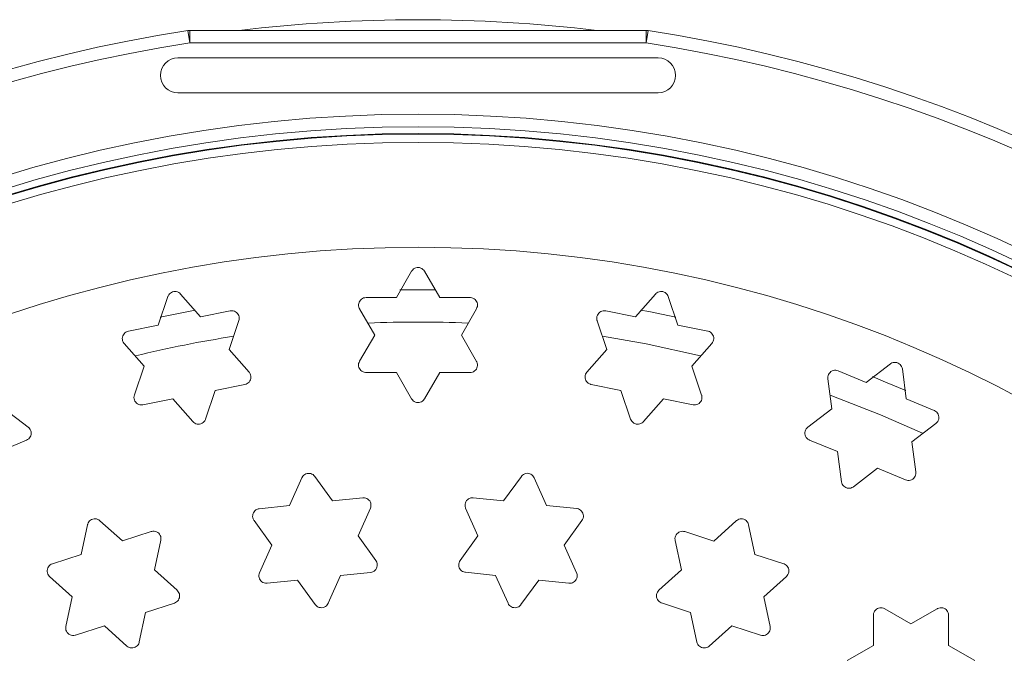
# Model space of a CAD drawing. Units: millimetres. Extents: x 248 to 395, y 65 to 309.
# Drawn here: x 292 to 331, y 188 to 213 of the extents above; entities that cross this region are included whole.
import ezdxf

# ---------------------------------------------------------------- set-up
doc = ezdxf.new("R2010")
doc.units = ezdxf.units.MM
doc.header["$LTSCALE"] = 2
doc.linetypes.add('SLD-Durchgehend', pattern=[0])

msp = doc.modelspace()

# ---------------------------------------------------------------- linework, layer by layer
at = {"color": 7, "linetype": 'SLD-Durchgehend', "lineweight": 18}
for p, q in [((298.489, 212.302), (298.412, 212.797)), ((298.489, 212.302), (298.489, 212.802)), ((298.489, 212.802), (316.735, 212.802)), ((316.735, 212.302), (316.735, 212.802)), ((316.735, 212.302), (316.811, 212.797)), ((316.735, 212.302), (298.489, 212.302)), ((317.212, 211.702), (298.012, 211.702)), ((317.212, 210.302), (298.012, 210.302)), ((307.354, 203.171), (306.746, 202.12)), ((308.478, 202.122), (307.874, 203.171)), ((297.611, 202.161), (297.219, 201.012)), ((298.918, 201.351), (298.12, 202.262)), ((306.746, 202.12), (305.532, 202.119)), ((309.689, 202.123), (308.478, 202.122)), ((317.107, 202.261), (316.306, 201.349)), ((318.005, 201.013), (317.617, 202.16)), ((297.298, 201.339), (298.703, 201.619)), ((300.105, 201.588), (298.918, 201.351)), ((305.273, 201.669), (305.879, 200.621)), ((309.343, 200.621), (309.949, 201.673)), ((316.306, 201.349), (315.115, 201.585)), ((300.059, 200.048), (300.448, 201.198)), ((314.773, 201.194), (315.163, 200.048)), ((297.219, 201.012), (296.029, 200.774)), ((319.193, 200.778), (318.005, 201.013)), ((305.879, 200.621), (305.273, 199.573)), ((309.949, 199.569), (309.343, 200.621)), ((295.862, 200.282), (296.661, 199.372)), ((300.859, 199.134), (300.059, 200.048)), ((315.163, 200.048), (314.364, 199.138)), ((318.561, 199.372), (319.36, 200.286)), ((296.661, 199.372), (296.271, 198.226)), ((318.95, 198.222), (318.561, 199.372)), ((326.496, 199.466), (325.532, 198.728)), ((327.133, 198.067), (326.976, 199.267)), ((305.532, 199.123), (306.746, 199.122)), ((306.746, 199.122), (307.354, 198.071)), ((307.874, 198.071), (308.478, 199.12)), ((308.478, 199.12), (309.689, 199.119)), ((323.998, 198.875), (324.157, 197.675)), ((325.532, 198.728), (324.41, 199.192)), ((299.503, 198.407), (300.691, 198.642)), ((314.531, 198.646), (315.721, 198.408)), ((296.613, 197.835), (297.804, 198.071)), ((297.804, 198.071), (298.606, 197.159)), ((299.115, 197.26), (299.503, 198.407)), ((315.721, 198.408), (316.112, 197.259)), ((316.622, 197.158), (317.42, 198.069)), ((317.42, 198.069), (318.607, 197.832)), ((328.252, 197.604), (327.133, 198.067)), ((292.027, 196.934), (291.065, 197.674)), ((324.157, 197.675), (323.196, 196.939)), ((327.358, 196.349), (328.32, 197.089)), ((290.84, 195.957), (291.959, 196.419)), ((323.263, 196.423), (324.385, 195.958)), ((327.515, 195.145), (327.358, 196.349)), ((324.385, 195.958), (324.544, 194.754)), ((325.024, 194.556), (325.984, 195.294)), ((325.984, 195.294), (327.103, 194.829)), ((302.969, 194.915), (302.474, 193.806)), ((304.196, 193.988), (303.485, 194.968)), ((311.742, 194.968), (311.028, 193.987)), ((312.751, 193.807), (312.259, 194.914)), ((305.4, 194.116), (304.196, 193.988)), ((311.028, 193.987), (309.82, 194.113)), ((302.474, 193.806), (301.266, 193.678)), ((305.213, 192.586), (305.706, 193.696)), ((309.515, 193.692), (310.009, 192.586)), ((313.955, 193.682), (312.751, 193.807)), ((294.398, 193.038), (294.144, 191.85)), ((295.791, 192.387), (294.892, 193.198)), ((301.055, 193.203), (301.768, 192.224)), ((313.454, 192.224), (314.167, 193.207)), ((320.336, 193.197), (319.433, 192.385)), ((321.081, 191.851), (320.83, 193.036)), ((296.942, 192.762), (295.791, 192.387)), ((305.926, 191.603), (305.213, 192.586)), ((310.009, 192.586), (309.296, 191.607)), ((319.433, 192.385), (318.278, 192.759)), ((297.077, 191.227), (297.329, 192.415)), ((301.768, 192.224), (301.275, 191.118)), ((313.947, 191.115), (313.454, 192.224)), ((317.892, 192.411), (318.145, 191.227)), ((294.144, 191.85), (292.99, 191.474)), ((322.232, 191.478), (321.081, 191.851)), ((292.882, 190.966), (293.783, 190.156)), ((297.979, 190.414), (297.077, 191.227)), ((304.018, 189.897), (304.51, 191.003)), ((304.51, 191.003), (305.714, 191.129)), ((309.507, 191.133), (310.715, 191.005)), ((310.715, 191.005), (311.209, 189.896)), ((318.145, 191.227), (317.244, 190.418)), ((321.439, 190.157), (322.341, 190.97)), ((301.58, 190.698), (302.787, 190.824)), ((302.787, 190.824), (303.502, 189.842)), ((311.726, 189.842), (312.437, 190.822)), ((312.437, 190.822), (313.641, 190.695)), ((293.783, 190.156), (293.53, 188.972)), ((321.691, 188.969), (321.439, 190.157)), ((296.718, 189.532), (297.87, 189.906)), ((317.352, 189.91), (318.506, 189.533)), ((296.468, 188.348), (296.718, 189.532)), ((318.506, 189.533), (318.76, 188.346)), ((325.819, 189.417), (325.82, 188.206)), ((327.321, 189.071), (326.269, 189.677)), ((328.373, 189.677), (327.321, 189.071)), ((328.822, 188.206), (328.823, 189.417)), ((293.916, 188.624), (295.071, 188.998)), ((295.071, 188.998), (295.974, 188.187)), ((319.254, 188.186), (320.153, 188.997)), ((320.153, 188.997), (321.304, 188.622)), ((325.82, 188.206), (324.771, 187.602)), ((329.871, 187.602), (328.822, 188.206))]:
    msp.add_line(p, q, dxfattribs=at)
at = {"color": 7, "linetype": 'SLD-Durchgehend', "lineweight": 18, "flags": 128}
for points in [[(306.886, 202.426), (306.993, 202.428), (308.323, 202.427)], [(316.504, 201.622), (316.836, 201.56), (317.916, 201.341)], [(318.91, 199.791), (316.739, 200.265), (314.992, 200.57)], [(325.779, 198.957), (326.308, 198.743), (327.112, 198.405)], [(327.776, 196.694), (326.099, 197.434), (324.086, 198.222)]]:
    msp.add_lwpolyline(points, dxfattribs=at)
at = {"color": 7, "linetype": 'SLD-Durchgehend', "lineweight": 18}
for radius in [56.25, 55.75, 55.476, 55.45, 55.124, 50.928]:
    msp.add_circle((307.612, 153.202), radius, dxfattribs=at)
for centre, radius, start, end in [((307.612, 153.202), 60.028, 83.15595, 96.84405), ((307.612, 153.202), 60.3, 98.77527, 171.22473), ((298.489, 212.302), 0.5, 90, 98.7753), ((316.735, 212.302), 0.5, 81.2247, 90), ((307.612, 153.202), 60.3, 8.77527, 81.22473), ((307.612, 153.202), 59.8, 98.77527, 171.22473), ((307.612, 153.202), 59.8, 8.77527, 81.22473), ((298.012, 211.002), 0.7, 90, 270), ((317.212, 211.002), 0.7, 270, 90), ((307.612, 153.202), 47.939, 87.6098, 92.3855), ((307.612, 153.202), 47.939, 98.8518, 103.6281)]:
    msp.add_arc(centre, radius, start, end, dxfattribs=at)
for points, knots in [([(307.874, 203.171), (307.854, 203.198), (307.815, 203.253), (307.725, 203.306), (307.625, 203.327), (307.524, 203.313), (307.432, 203.267), (307.379, 203.213), (307.358, 203.178), (307.354, 203.171)], [0, 0, 0, 0, 0.160837, 0.322058, 0.48281, 0.64311, 0.80335, 0.963945, 1, 1, 1, 1]), ([(298.12, 202.262), (298.096, 202.285), (298.046, 202.331), (297.948, 202.365), (297.846, 202.366), (297.749, 202.333), (297.669, 202.27), (297.627, 202.206), (297.613, 202.168), (297.611, 202.161)], [0, 0, 0, 0, 0.160722, 0.321943, 0.482695, 0.642996, 0.803235, 0.96383, 1, 1, 1, 1]), ([(317.617, 202.16), (317.603, 202.191), (317.575, 202.252), (317.498, 202.321), (317.404, 202.361), (317.301, 202.368), (317.203, 202.34), (317.14, 202.297), (317.113, 202.267), (317.107, 202.261)], [0, 0, 0, 0, 0.160868, 0.322089, 0.482841, 0.643141, 0.803381, 0.963976, 1, 1, 1, 1]), ([(305.532, 202.119), (305.498, 202.116), (305.431, 202.109), (305.342, 202.058), (305.274, 201.982), (305.234, 201.888), (305.229, 201.785), (305.249, 201.712), (305.269, 201.676), (305.273, 201.669)], [0, 0, 0, 0, 0.159861, 0.320028, 0.480448, 0.641452, 0.80304, 0.964955, 1, 1, 1, 1]), ([(309.949, 201.673), (309.963, 201.704), (309.991, 201.766), (309.991, 201.87), (309.959, 201.967), (309.895, 202.049), (309.809, 202.104), (309.736, 202.122), (309.695, 202.123), (309.689, 202.123)], [0, 0, 0, 0, 0.161465, 0.323286, 0.485231, 0.646948, 0.808124, 0.968686, 1, 1, 1, 1]), ([(300.448, 201.198), (300.456, 201.231), (300.471, 201.297), (300.451, 201.399), (300.4, 201.488), (300.322, 201.556), (300.226, 201.593), (300.151, 201.596), (300.112, 201.589), (300.105, 201.588)], [0, 0, 0, 0, 0.161496, 0.323317, 0.485262, 0.64698, 0.808156, 0.968717, 1, 1, 1, 1]), ([(315.115, 201.585), (315.082, 201.589), (315.014, 201.595), (314.917, 201.562), (314.835, 201.501), (314.778, 201.416), (314.752, 201.317), (314.758, 201.24), (314.771, 201.201), (314.773, 201.194)], [0, 0, 0, 0, 0.1598548, 0.3200217, 0.4804414, 0.6414456, 0.8030332, 0.9649482, 1, 1, 1, 1]), ([(319.36, 200.286), (319.38, 200.313), (319.42, 200.369), (319.44, 200.471), (319.427, 200.572), (319.381, 200.665), (319.307, 200.736), (319.239, 200.768), (319.199, 200.776), (319.193, 200.778)], [0, 0, 0, 0, 0.161409, 0.32323, 0.485175, 0.646892, 0.808069, 0.96863, 1, 1, 1, 1]), ([(296.029, 200.774), (295.996, 200.764), (295.932, 200.744), (295.854, 200.677), (295.802, 200.589), (295.782, 200.488), (295.796, 200.387), (295.831, 200.319), (295.857, 200.287), (295.862, 200.282)], [0, 0, 0, 0, 0.159855, 0.320022, 0.480441, 0.641446, 0.803033, 0.964948, 1, 1, 1, 1]), ([(305.273, 199.573), (305.259, 199.542), (305.23, 199.48), (305.23, 199.377), (305.262, 199.279), (305.326, 199.198), (305.412, 199.142), (305.485, 199.124), (305.525, 199.123), (305.532, 199.123)], [0, 0, 0, 0, 0.161297, 0.322949, 0.484781, 0.646505, 0.807798, 0.968528, 1, 1, 1, 1]), ([(309.689, 199.119), (309.723, 199.123), (309.79, 199.129), (309.879, 199.18), (309.948, 199.256), (309.987, 199.351), (309.993, 199.454), (309.972, 199.527), (309.953, 199.563), (309.949, 199.569)], [0, 0, 0, 0, 0.159999, 0.320302, 0.480888, 0.642026, 0.803651, 0.965485, 1, 1, 1, 1]), ([(324.41, 199.192), (324.378, 199.201), (324.313, 199.221), (324.211, 199.208), (324.119, 199.164), (324.046, 199.091), (324.002, 198.999), (323.993, 198.923), (323.997, 198.882), (323.998, 198.875)], [0, 0, 0, 0, 0.159835, 0.320002, 0.480421, 0.641425, 0.803013, 0.964928, 1, 1, 1, 1]), ([(326.976, 199.267), (326.968, 199.3), (326.953, 199.366), (326.89, 199.448), (326.806, 199.506), (326.707, 199.533), (326.605, 199.525), (326.535, 199.495), (326.502, 199.471), (326.496, 199.466)], [0, 0, 0, 0, 0.160883, 0.322104, 0.482856, 0.643156, 0.803396, 0.963991, 1, 1, 1, 1]), ([(300.691, 198.642), (300.723, 198.652), (300.788, 198.672), (300.866, 198.739), (300.918, 198.827), (300.938, 198.928), (300.924, 199.029), (300.889, 199.097), (300.863, 199.129), (300.859, 199.134)], [0, 0, 0, 0, 0.159993, 0.320296, 0.480882, 0.642019, 0.803644, 0.965479, 1, 1, 1, 1]), ([(314.364, 199.138), (314.344, 199.111), (314.305, 199.056), (314.284, 198.954), (314.297, 198.852), (314.343, 198.76), (314.417, 198.688), (314.485, 198.656), (314.524, 198.648), (314.531, 198.646)], [0, 0, 0, 0, 0.161241, 0.3228928, 0.4847248, 0.6464485, 0.8077414, 0.9684721, 1, 1, 1, 1]), ([(296.271, 198.226), (296.263, 198.193), (296.248, 198.127), (296.268, 198.025), (296.318, 197.935), (296.396, 197.868), (296.492, 197.83), (296.567, 197.827), (296.607, 197.834), (296.613, 197.835)], [0, 0, 0, 0, 0.161328, 0.32298, 0.484812, 0.646536, 0.807829, 0.96856, 1, 1, 1, 1]), ([(307.354, 198.071), (307.374, 198.044), (307.413, 197.989), (307.503, 197.937), (307.603, 197.916), (307.704, 197.929), (307.795, 197.975), (307.849, 198.03), (307.87, 198.065), (307.874, 198.071)], [0, 0, 0, 0, 0.160541, 0.321729, 0.482534, 0.642972, 0.803362, 0.964043, 1, 1, 1, 1]), ([(318.607, 197.832), (318.641, 197.829), (318.708, 197.822), (318.806, 197.855), (318.888, 197.916), (318.945, 198.001), (318.97, 198.1), (318.964, 198.176), (318.952, 198.215), (318.95, 198.222)], [0, 0, 0, 0, 0.159992, 0.320296, 0.480881, 0.642019, 0.803644, 0.965478, 1, 1, 1, 1]), ([(298.606, 197.159), (298.63, 197.135), (298.68, 197.089), (298.778, 197.056), (298.88, 197.055), (298.977, 197.088), (299.057, 197.151), (299.099, 197.215), (299.113, 197.253), (299.115, 197.26)], [0, 0, 0, 0, 0.160693, 0.321881, 0.482686, 0.643125, 0.803515, 0.964196, 1, 1, 1, 1]), ([(316.112, 197.259), (316.126, 197.228), (316.154, 197.167), (316.232, 197.098), (316.326, 197.058), (316.429, 197.052), (316.527, 197.079), (316.59, 197.123), (316.617, 197.153), (316.622, 197.158)], [0, 0, 0, 0, 0.160838, 0.322026, 0.482831, 0.643269, 0.80366, 0.964342, 1, 1, 1, 1]), ([(328.32, 197.089), (328.345, 197.112), (328.394, 197.159), (328.434, 197.255), (328.442, 197.357), (328.414, 197.457), (328.356, 197.541), (328.295, 197.585), (328.258, 197.601), (328.252, 197.604)], [0, 0, 0, 0, 0.16131, 0.323131, 0.485075, 0.646793, 0.807969, 0.968531, 1, 1, 1, 1]), ([(291.959, 196.419), (291.989, 196.435), (292.049, 196.467), (292.112, 196.548), (292.146, 196.644), (292.146, 196.747), (292.112, 196.844), (292.065, 196.904), (292.033, 196.93), (292.027, 196.934)], [0, 0, 0, 0, 0.159973, 0.320276, 0.480862, 0.641999, 0.803624, 0.965458, 1, 1, 1, 1]), ([(323.196, 196.939), (323.171, 196.915), (323.122, 196.869), (323.082, 196.773), (323.074, 196.671), (323.101, 196.571), (323.16, 196.487), (323.221, 196.442), (323.257, 196.426), (323.263, 196.423)], [0, 0, 0, 0, 0.161142, 0.322793, 0.484625, 0.646348, 0.807641, 0.968372, 1, 1, 1, 1]), ([(303.485, 194.968), (303.463, 194.994), (303.418, 195.044), (303.324, 195.087), (303.222, 195.097), (303.122, 195.073), (303.036, 195.018), (302.989, 194.958), (302.972, 194.921), (302.969, 194.915)], [0, 0, 0, 0, 0.16062, 0.321792, 0.482634, 0.643157, 0.803638, 0.964369, 1, 1, 1, 1]), ([(312.259, 194.914), (312.242, 194.943), (312.209, 195.002), (312.125, 195.063), (312.028, 195.095), (311.926, 195.092), (311.83, 195.055), (311.772, 195.007), (311.747, 194.974), (311.742, 194.968)], [0, 0, 0, 0, 0.160813, 0.321984, 0.482826, 0.64335, 0.803832, 0.964563, 1, 1, 1, 1]), ([(327.103, 194.829), (327.135, 194.819), (327.199, 194.8), (327.302, 194.813), (327.394, 194.857), (327.467, 194.929), (327.511, 195.022), (327.52, 195.097), (327.516, 195.138), (327.515, 195.145)], [0, 0, 0, 0, 0.159972, 0.320276, 0.480861, 0.641999, 0.803624, 0.965458, 1, 1, 1, 1]), ([(324.544, 194.754), (324.552, 194.721), (324.567, 194.655), (324.63, 194.573), (324.715, 194.515), (324.814, 194.489), (324.916, 194.497), (324.985, 194.527), (325.018, 194.551), (325.024, 194.556)], [0, 0, 0, 0, 0.160853, 0.322041, 0.482846, 0.643284, 0.803675, 0.964358, 1, 1, 1, 1]), ([(305.706, 193.696), (305.717, 193.728), (305.738, 193.792), (305.727, 193.896), (305.685, 193.989), (305.614, 194.063), (305.522, 194.11), (305.447, 194.12), (305.407, 194.116), (305.4, 194.116)], [0, 0, 0, 0, 0.161256, 0.322852, 0.484529, 0.646042, 0.807174, 0.967878, 1, 1, 1, 1]), ([(309.82, 194.113), (309.787, 194.113), (309.719, 194.113), (309.625, 194.071), (309.549, 194.003), (309.5, 193.913), (309.484, 193.812), (309.497, 193.736), (309.513, 193.699), (309.515, 193.692)], [0, 0, 0, 0, 0.160122, 0.320554, 0.481159, 0.64217, 0.803591, 0.965245, 1, 1, 1, 1]), ([(301.266, 193.678), (301.233, 193.671), (301.167, 193.657), (301.084, 193.597), (301.024, 193.514), (300.994, 193.416), (301, 193.313), (301.028, 193.243), (301.051, 193.209), (301.055, 193.203)], [0, 0, 0, 0, 0.160122, 0.320554, 0.481159, 0.64217, 0.803591, 0.965245, 1, 1, 1, 1]), ([(314.167, 193.207), (314.184, 193.236), (314.218, 193.295), (314.229, 193.398), (314.207, 193.498), (314.153, 193.586), (314.073, 193.65), (314.002, 193.676), (313.962, 193.681), (313.955, 193.682)], [0, 0, 0, 0, 0.161211, 0.322807, 0.484484, 0.645997, 0.807129, 0.967833, 1, 1, 1, 1]), ([(294.892, 193.198), (294.865, 193.218), (294.81, 193.258), (294.709, 193.28), (294.607, 193.269), (294.515, 193.225), (294.442, 193.153), (294.409, 193.085), (294.399, 193.045), (294.398, 193.038)], [0, 0, 0, 0, 0.160733, 0.321905, 0.482746, 0.64327, 0.803751, 0.964483, 1, 1, 1, 1]), ([(320.83, 193.036), (320.82, 193.068), (320.799, 193.133), (320.73, 193.21), (320.642, 193.261), (320.541, 193.279), (320.44, 193.264), (320.372, 193.228), (320.341, 193.202), (320.336, 193.197)], [0, 0, 0, 0, 0.160835, 0.322007, 0.482849, 0.643373, 0.803854, 0.964586, 1, 1, 1, 1]), ([(297.329, 192.415), (297.332, 192.448), (297.34, 192.516), (297.308, 192.615), (297.247, 192.697), (297.162, 192.755), (297.063, 192.781), (296.987, 192.776), (296.949, 192.764), (296.942, 192.762)], [0, 0, 0, 0, 0.161279, 0.322875, 0.484552, 0.646065, 0.807197, 0.967901, 1, 1, 1, 1]), ([(318.278, 192.759), (318.245, 192.767), (318.179, 192.781), (318.078, 192.76), (317.989, 192.709), (317.923, 192.631), (317.886, 192.535), (317.883, 192.459), (317.891, 192.419), (317.892, 192.411)], [0, 0, 0, 0, 0.160107, 0.320539, 0.481144, 0.642155, 0.803576, 0.965231, 1, 1, 1, 1]), ([(292.99, 191.474), (292.959, 191.461), (292.897, 191.433), (292.828, 191.357), (292.786, 191.264), (292.778, 191.161), (292.805, 191.062), (292.847, 190.999), (292.877, 190.971), (292.882, 190.966)], [0, 0, 0, 0, 0.160107, 0.320539, 0.481144, 0.642155, 0.803576, 0.965231, 1, 1, 1, 1]), ([(305.714, 191.129), (305.747, 191.136), (305.814, 191.149), (305.897, 191.21), (305.957, 191.292), (305.987, 191.391), (305.982, 191.493), (305.953, 191.564), (305.93, 191.597), (305.926, 191.603)], [0, 0, 0, 0, 0.160236, 0.320782, 0.481525, 0.642647, 0.804099, 0.965686, 1, 1, 1, 1]), ([(309.296, 191.607), (309.279, 191.578), (309.245, 191.52), (309.234, 191.417), (309.255, 191.316), (309.309, 191.229), (309.389, 191.164), (309.461, 191.139), (309.501, 191.133), (309.507, 191.133)], [0, 0, 0, 0, 0.1610722, 0.3225281, 0.4841117, 0.6456288, 0.8068569, 0.967701, 1, 1, 1, 1]), ([(322.341, 190.97), (322.364, 190.995), (322.409, 191.045), (322.441, 191.144), (322.441, 191.246), (322.406, 191.343), (322.341, 191.423), (322.277, 191.463), (322.239, 191.476), (322.232, 191.478)], [0, 0, 0, 0, 0.16113, 0.322725, 0.484402, 0.645915, 0.807047, 0.967751, 1, 1, 1, 1]), ([(301.275, 191.118), (301.264, 191.086), (301.242, 191.022), (301.253, 190.919), (301.295, 190.825), (301.366, 190.751), (301.458, 190.704), (301.533, 190.694), (301.573, 190.697), (301.58, 190.698)], [0, 0, 0, 0, 0.161117, 0.322573, 0.484157, 0.645674, 0.806902, 0.967746, 1, 1, 1, 1]), ([(313.641, 190.695), (313.675, 190.694), (313.742, 190.694), (313.837, 190.735), (313.913, 190.804), (313.962, 190.894), (313.978, 190.995), (313.965, 191.07), (313.95, 191.108), (313.947, 191.115)], [0, 0, 0, 0, 0.160236, 0.320782, 0.481525, 0.642647, 0.804099, 0.965686, 1, 1, 1, 1]), ([(297.87, 189.906), (297.901, 189.919), (297.963, 189.946), (298.033, 190.023), (298.074, 190.116), (298.082, 190.218), (298.056, 190.317), (298.014, 190.381), (297.984, 190.409), (297.979, 190.414)], [0, 0, 0, 0, 0.160222, 0.320767, 0.481511, 0.642633, 0.804084, 0.965672, 1, 1, 1, 1]), ([(317.244, 190.418), (317.221, 190.393), (317.176, 190.343), (317.143, 190.244), (317.144, 190.142), (317.178, 190.045), (317.243, 189.965), (317.307, 189.925), (317.346, 189.912), (317.352, 189.91)], [0, 0, 0, 0, 0.16099, 0.322446, 0.484029, 0.645546, 0.806774, 0.967618, 1, 1, 1, 1]), ([(303.502, 189.842), (303.524, 189.817), (303.569, 189.766), (303.664, 189.724), (303.765, 189.714), (303.865, 189.738), (303.951, 189.793), (303.998, 189.853), (304.015, 189.89), (304.018, 189.897)], [0, 0, 0, 0, 0.160597, 0.321742, 0.482629, 0.643267, 0.803873, 0.964676, 1, 1, 1, 1]), ([(311.209, 189.896), (311.226, 189.867), (311.26, 189.808), (311.343, 189.747), (311.441, 189.715), (311.543, 189.718), (311.639, 189.755), (311.697, 189.804), (311.722, 189.836), (311.726, 189.842)], [0, 0, 0, 0, 0.1607885, 0.3219332, 0.4828198, 0.6434582, 0.8040647, 0.9648685, 1, 1, 1, 1]), ([(326.269, 189.677), (326.238, 189.691), (326.177, 189.719), (326.074, 189.719), (325.977, 189.688), (325.895, 189.625), (325.839, 189.539), (325.82, 189.465), (325.82, 189.424), (325.819, 189.417)], [0, 0, 0, 0, 0.160075, 0.320507, 0.481111, 0.642122, 0.803543, 0.965197, 1, 1, 1, 1]), ([(328.823, 189.417), (328.82, 189.451), (328.813, 189.518), (328.762, 189.608), (328.685, 189.676), (328.591, 189.716), (328.489, 189.721), (328.415, 189.701), (328.38, 189.681), (328.373, 189.677)], [0, 0, 0, 0, 0.160842, 0.322014, 0.482856, 0.64338, 0.803861, 0.964593, 1, 1, 1, 1]), ([(293.53, 188.972), (293.526, 188.939), (293.518, 188.871), (293.55, 188.772), (293.611, 188.69), (293.696, 188.632), (293.795, 188.605), (293.871, 188.611), (293.909, 188.622), (293.916, 188.624)], [0, 0, 0, 0, 0.16114, 0.322596, 0.48418, 0.645697, 0.806925, 0.967769, 1, 1, 1, 1]), ([(321.304, 188.622), (321.337, 188.614), (321.403, 188.6), (321.504, 188.621), (321.593, 188.672), (321.66, 188.75), (321.697, 188.846), (321.7, 188.922), (321.692, 188.962), (321.691, 188.969)], [0, 0, 0, 0, 0.160222, 0.320767, 0.48151, 0.642632, 0.804084, 0.965671, 1, 1, 1, 1]), ([(295.974, 188.187), (296.001, 188.167), (296.055, 188.127), (296.157, 188.105), (296.258, 188.116), (296.351, 188.16), (296.423, 188.233), (296.457, 188.301), (296.466, 188.341), (296.468, 188.348)], [0, 0, 0, 0, 0.160709, 0.321854, 0.482741, 0.643379, 0.803985, 0.964789, 1, 1, 1, 1]), ([(318.76, 188.346), (318.77, 188.314), (318.79, 188.249), (318.86, 188.172), (318.948, 188.121), (319.049, 188.103), (319.15, 188.119), (319.218, 188.155), (319.248, 188.181), (319.254, 188.186)], [0, 0, 0, 0, 0.160811, 0.321956, 0.482843, 0.643481, 0.804088, 0.964892, 1, 1, 1, 1])]:
    msp.add_open_spline(points, degree=3, knots=knots, dxfattribs=at)

doc.saveas('drawing.dxf')
